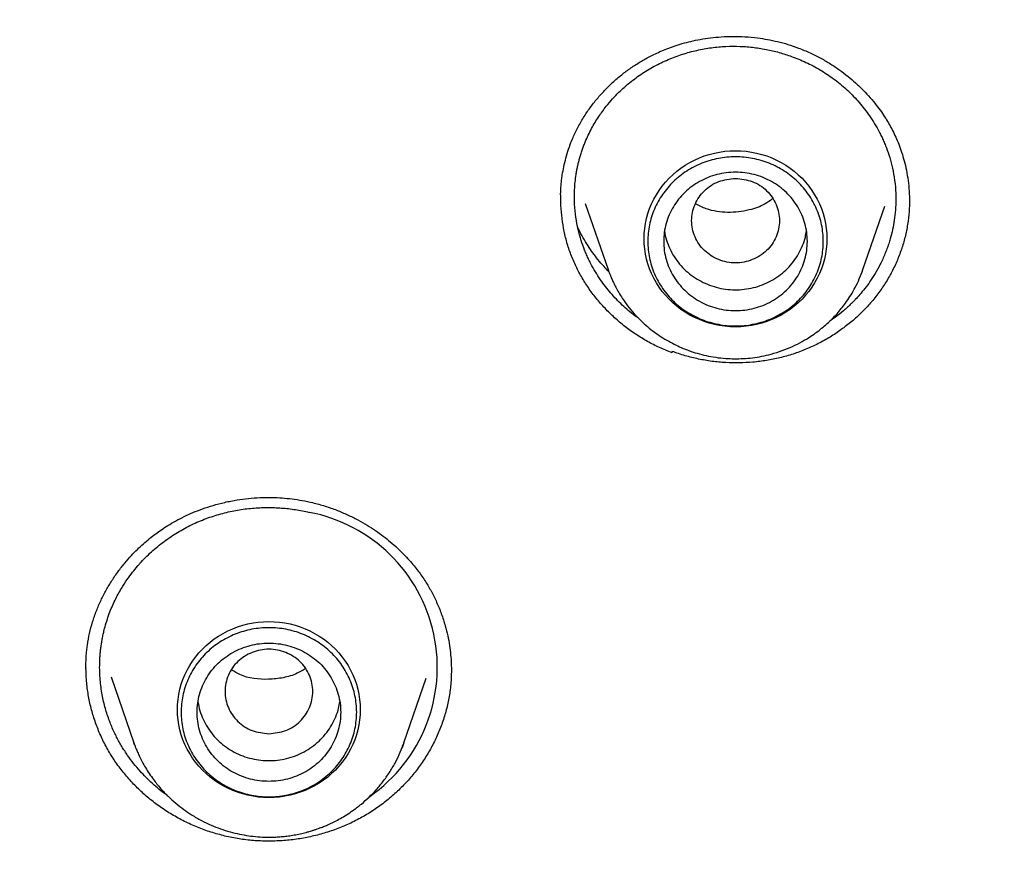
# Model space of a CAD drawing. Units: millimetres. Extents: x 8 to 599, y 12 to 825.
# Drawn here: x 316 to 328, y 789 to 800 of the extents above; entities that cross this region are included whole.
import ezdxf

# ---------------------------------------------------------------- set-up
doc = ezdxf.new("R2010")
doc.units = ezdxf.units.MM

msp = doc.modelspace()

# ---------------------------------------------------------------- linework, layer by layer
at = {"color": 7, "linetype": 'Continuous', "lineweight": 30}
for p, q in [((322.89, 797.618), (323.175, 796.79)), ((326.369, 796.79), (326.644, 797.588)), ((323.977, 795.747), (323.977, 795.765)), ((316.947, 791.685), (317.232, 790.859)), ((320.617, 790.859), (320.897, 791.669)), ((320.616, 790.855), (320.617, 790.859))]:
    msp.add_line(p, q, dxfattribs=at)
at = {"color": 7, "linetype": 'Continuous', "lineweight": 30, "flags": 128}
for points in [[(324.772, 796.074), (324.706, 796.075), (324.639, 796.081), (324.573, 796.09), (324.508, 796.103), (324.444, 796.12), (324.38, 796.14), (324.319, 796.164), (324.258, 796.191), (324.199, 796.221), (324.143, 796.255), (324.088, 796.292), (324.036, 796.332), (323.986, 796.375), (323.939, 796.42), (323.895, 796.468), (323.853, 796.518), (323.815, 796.571), (323.78, 796.626), (323.749, 796.682), (323.72, 796.74), (323.696, 796.8), (323.675, 796.861), (323.658, 796.923), (323.644, 796.986), (323.634, 797.049), (323.629, 797.113), (323.627, 797.177), (323.629, 797.242), (323.634, 797.306), (323.644, 797.369), (323.658, 797.432), (323.675, 797.494), (323.696, 797.555), (323.72, 797.615), (323.749, 797.673), (323.78, 797.729), (323.815, 797.784), (323.853, 797.837), (323.895, 797.887), (323.939, 797.935), (323.986, 797.98), (324.036, 798.023), (324.088, 798.063), (324.143, 798.1), (324.199, 798.133), (324.258, 798.164), (324.319, 798.191), (324.38, 798.215), (324.444, 798.235), (324.508, 798.252), (324.573, 798.265), (324.639, 798.274), (324.706, 798.28), (324.772, 798.281), (324.839, 798.28), (324.905, 798.274), (324.971, 798.265), (325.036, 798.252), (325.101, 798.235), (325.164, 798.215), (325.226, 798.191), (325.286, 798.164), (325.345, 798.133), (325.402, 798.1), (325.456, 798.063), (325.509, 798.023), (325.558, 797.98), (325.606, 797.935), (325.65, 797.887), (325.691, 797.837), (325.729, 797.784), (325.764, 797.729), (325.796, 797.673), (325.824, 797.615), (325.849, 797.555), (325.87, 797.494), (325.887, 797.432), (325.9, 797.369), (325.91, 797.306), (325.916, 797.242), (325.918, 797.177), (325.916, 797.113), (325.91, 797.049), (325.9, 796.986), (325.887, 796.923), (325.87, 796.861), (325.849, 796.8), (325.824, 796.74), (325.796, 796.682), (325.764, 796.626), (325.729, 796.571), (325.691, 796.518), (325.65, 796.468), (325.606, 796.42), (325.558, 796.375), (325.509, 796.332), (325.456, 796.292), (325.402, 796.255), (325.345, 796.221), (325.286, 796.191), (325.226, 796.164), (325.164, 796.14), (325.101, 796.12), (325.036, 796.103), (324.971, 796.09), (324.905, 796.081), (324.839, 796.075), (324.772, 796.074)], [(318.925, 790.17), (318.858, 790.172), (318.792, 790.178), (318.726, 790.187), (318.66, 790.2), (318.596, 790.216), (318.533, 790.237), (318.471, 790.26), (318.41, 790.288), (318.352, 790.318), (318.295, 790.352), (318.24, 790.389), (318.188, 790.428), (318.138, 790.471), (318.091, 790.516), (318.047, 790.564), (318.006, 790.615), (317.967, 790.667), (317.932, 790.722), (317.901, 790.779), (317.873, 790.837), (317.848, 790.896), (317.827, 790.957), (317.81, 791.019), (317.796, 791.082), (317.787, 791.146), (317.781, 791.21), (317.779, 791.274), (317.781, 791.338), (317.787, 791.402), (317.796, 791.466), (317.81, 791.529), (317.827, 791.591), (317.848, 791.652), (317.873, 791.711), (317.901, 791.769), (317.932, 791.826), (317.967, 791.881), (318.006, 791.933), (318.047, 791.984), (318.091, 792.032), (318.138, 792.077), (318.188, 792.12), (318.24, 792.16), (318.295, 792.196), (318.352, 792.23), (318.41, 792.261), (318.471, 792.288), (318.533, 792.311), (318.596, 792.332), (318.66, 792.348), (318.726, 792.361), (318.792, 792.37), (318.858, 792.376), (318.925, 792.378), (318.991, 792.376), (319.058, 792.37), (319.123, 792.361), (319.189, 792.348), (319.253, 792.332), (319.316, 792.311), (319.378, 792.288), (319.439, 792.261), (319.497, 792.23), (319.554, 792.196), (319.609, 792.16), (319.661, 792.12), (319.711, 792.077), (319.758, 792.032), (319.802, 791.984), (319.843, 791.933), (319.882, 791.881), (319.917, 791.826), (319.948, 791.769), (319.976, 791.711), (320.001, 791.652), (320.022, 791.591), (320.039, 791.529), (320.053, 791.466), (320.062, 791.402), (320.068, 791.338), (320.07, 791.274), (320.068, 791.21), (320.062, 791.146), (320.053, 791.082), (320.039, 791.019), (320.022, 790.957), (320.001, 790.896), (319.976, 790.837), (319.948, 790.779), (319.917, 790.722), (319.882, 790.667), (319.843, 790.615), (319.802, 790.564), (319.758, 790.516), (319.711, 790.471), (319.661, 790.428), (319.609, 790.389), (319.554, 790.352), (319.497, 790.318), (319.439, 790.288), (319.378, 790.26), (319.316, 790.237), (319.253, 790.216), (319.189, 790.2), (319.123, 790.187), (319.058, 790.178), (318.991, 790.172), (318.925, 790.17)], [(317.245, 790.822), (317.241, 790.833), (317.232, 790.859)], [(320.617, 790.859), (320.608, 790.833), (320.593, 790.793)]]:
    msp.add_lwpolyline(points, dxfattribs=at)
at = {"color": 7, "linetype": 'Continuous', "lineweight": 30}
msp.add_arc((319.059, 791.806), 1.976, 304.8591, 79.2052, dxfattribs=at)
for points, knots in [([(367.273, 776.212), (367.273, 776.216), (367.273, 776.225), (367.271, 776.244), (367.269, 776.273), (367.267, 776.314), (367.263, 776.363), (367.259, 776.423), (367.254, 776.492), (367.249, 776.571), (367.242, 776.66), (367.235, 776.758), (367.226, 776.866), (367.217, 776.982), (367.207, 777.106), (367.196, 777.24), (367.173, 777.5), (367.137, 777.885), (367.081, 778.425), (367.016, 778.996), (366.939, 779.6), (366.875, 780.059), (366.829, 780.373), (366.804, 780.542), (366.778, 780.711), (366.751, 780.88), (366.724, 781.047), (366.699, 781.204), (366.674, 781.349), (366.652, 781.48), (366.631, 781.6), (366.612, 781.71), (366.594, 781.809), (366.579, 781.898), (366.564, 781.976), (366.552, 782.044), (366.541, 782.102), (366.533, 782.148), (366.526, 782.185), (366.52, 782.215), (366.515, 782.245), (366.508, 782.282), (366.499, 782.329), (366.488, 782.389), (366.474, 782.461), (366.458, 782.544), (366.44, 782.636), (366.412, 782.78), (366.372, 782.977), (366.323, 783.219), (366.272, 783.462), (366.22, 783.704), (366.164, 783.955), (366.102, 784.232), (366.032, 784.536), (365.952, 784.868), (365.868, 785.212), (365.778, 785.565), (365.684, 785.925), (365.569, 786.354), (365.43, 786.853), (365.263, 787.423), (365.088, 788.001), (364.902, 788.586), (364.724, 789.124), (364.556, 789.615), (364.401, 790.058), (364.261, 790.442), (364.141, 790.766), (364.043, 791.027), (363.945, 791.28), (363.85, 791.525), (363.756, 791.762), (363.665, 791.989), (363.577, 792.206), (363.492, 792.413), (363.411, 792.609), (363.333, 792.793), (363.259, 792.966), (363.189, 793.13), (363.131, 793.264), (363.084, 793.37), (363.049, 793.45), (363.015, 793.527), (362.985, 793.596), (362.958, 793.657), (362.936, 793.706), (362.919, 793.743), (362.908, 793.769), (362.898, 793.79), (362.888, 793.814), (362.874, 793.844), (362.858, 793.88), (362.84, 793.919), (362.815, 793.975), (362.782, 794.048), (362.74, 794.14), (362.693, 794.243), (362.641, 794.355), (362.584, 794.476), (362.524, 794.605), (362.461, 794.739), (362.395, 794.879), (362.325, 795.025), (362.253, 795.173), (362.131, 795.424), (361.956, 795.779), (361.721, 796.241), (361.496, 796.673), (361.282, 797.076), (361.081, 797.447), (360.873, 797.823), (360.658, 798.205), (360.436, 798.591), (360.207, 798.981), (359.961, 799.393), (359.699, 799.821), (359.425, 800.26), (359.153, 800.686), (358.883, 801.1), (358.616, 801.501), (358.356, 801.883), (358.105, 802.247), (357.862, 802.592), (357.622, 802.927), (357.386, 803.252), (357.161, 803.557), (356.946, 803.844), (356.741, 804.114), (356.534, 804.382), (356.323, 804.653), (356.104, 804.93), (355.876, 805.214), (355.632, 805.515), (355.369, 805.832), (355.088, 806.167), (354.796, 806.509), (354.493, 806.858), (354.209, 807.178), (353.947, 807.47), (353.708, 807.732), (353.464, 807.996), (353.213, 808.264), (352.956, 808.535), (352.693, 808.809), (352.461, 809.046), (352.265, 809.244), (352.111, 809.398), (351.965, 809.544), (351.826, 809.681), (351.695, 809.809), (351.573, 809.928), (351.46, 810.038), (351.354, 810.14), (351.256, 810.234), (351.167, 810.319), (351.085, 810.396), (351.012, 810.466), (350.946, 810.528), (350.888, 810.583), (350.841, 810.626), (350.806, 810.659), (350.78, 810.683), (350.757, 810.705), (350.736, 810.724), (350.716, 810.743), (350.694, 810.764), (350.664, 810.791), (350.625, 810.827), (350.577, 810.871), (350.524, 810.921), (350.466, 810.974), (350.405, 811.03), (350.326, 811.101), (350.229, 811.19), (350.111, 811.297), (349.985, 811.41), (349.851, 811.529), (349.71, 811.654), (349.56, 811.786), (349.401, 811.925), (349.233, 812.071), (349.057, 812.222), (348.768, 812.468), (348.364, 812.806), (347.857, 813.22), (347.355, 813.62), (346.858, 814.006), (346.351, 814.392), (345.833, 814.775), (345.366, 815.113), (344.953, 815.405), (344.597, 815.653), (344.238, 815.899), (343.88, 816.139), (343.528, 816.372), (343.174, 816.602), (342.817, 816.83), (342.459, 817.055), (342.11, 817.27), (341.771, 817.476), (341.442, 817.673), (341.122, 817.86), (340.821, 818.035), (340.538, 818.197), (340.272, 818.346), (340.015, 818.49), (339.766, 818.626), (339.527, 818.756), (339.252, 818.903), (338.934, 819.072), (338.565, 819.263), (338.182, 819.458), (337.786, 819.656), (337.375, 819.857), (336.951, 820.061), (336.521, 820.262), (336.085, 820.462), (335.645, 820.659), (335.191, 820.857), (334.725, 821.056), (334.246, 821.256), (333.727, 821.466), (333.174, 821.683), (332.592, 821.904), (332.013, 822.117), (331.401, 822.334), (330.756, 822.554), (330.079, 822.775), (329.407, 822.986), (328.739, 823.186), (328.077, 823.375), (327.55, 823.519), (327.158, 823.622), (326.898, 823.689), (326.639, 823.755), (326.376, 823.82), (326.106, 823.885), (325.831, 823.951), (325.55, 824.016), (325.263, 824.081), (324.966, 824.147), (324.658, 824.213), (324.34, 824.28), (324.01, 824.347), (323.67, 824.414), (323.32, 824.481), (322.958, 824.547), (322.588, 824.613), (322.21, 824.677), (321.824, 824.74), (321.427, 824.802), (321.017, 824.863), (320.593, 824.922), (320.157, 824.981), (319.709, 825.037), (319.251, 825.09), (318.784, 825.141), (318.31, 825.188), (317.828, 825.232), (317.336, 825.273), (316.829, 825.31), (316.309, 825.344), (315.774, 825.373), (315.228, 825.398), (314.672, 825.418), (314.104, 825.432), (313.527, 825.442), (313.138, 825.443), (312.942, 825.443)], [0, 0, 0, 0, 0.000147, 0.000339, 0.000719, 0.001213, 0.001823, 0.00255, 0.003414, 0.0044, 0.00551, 0.006744, 0.008101, 0.009555, 0.011129, 0.012822, 0.014609, 0.021025, 0.02745, 0.03511, 0.042783, 0.050469, 0.052623, 0.054778, 0.056935, 0.059092, 0.061249, 0.063311, 0.065118, 0.06679, 0.068329, 0.069734, 0.071005, 0.072142, 0.073146, 0.074015, 0.074751, 0.075353, 0.075814, 0.076165, 0.076509, 0.076953, 0.077575, 0.078344, 0.079262, 0.080328, 0.081537, 0.082804, 0.085893, 0.089125, 0.092132, 0.095253, 0.098488, 0.101838, 0.105974, 0.110273, 0.114733, 0.119347, 0.124035, 0.128776, 0.136119, 0.143586, 0.151177, 0.158891, 0.166729, 0.172555, 0.178448, 0.184408, 0.187951, 0.191484, 0.194897, 0.198181, 0.201391, 0.204466, 0.207408, 0.210215, 0.212888, 0.215382, 0.217747, 0.219982, 0.222088, 0.223233, 0.224336, 0.225396, 0.226376, 0.227205, 0.227884, 0.228412, 0.228721, 0.228955, 0.229271, 0.229701, 0.230205, 0.230752, 0.231341, 0.232488, 0.233768, 0.235182, 0.236729, 0.23841, 0.240224, 0.242056, 0.244008, 0.246055, 0.248127, 0.250217, 0.256544, 0.263031, 0.26968, 0.274876, 0.280167, 0.285552, 0.291031, 0.296604, 0.302272, 0.308019, 0.314633, 0.321099, 0.327417, 0.333587, 0.339609, 0.345483, 0.350886, 0.356157, 0.361296, 0.366304, 0.37118, 0.375498, 0.379708, 0.383864, 0.388137, 0.392541, 0.397074, 0.401738, 0.407018, 0.412456, 0.418051, 0.423804, 0.429713, 0.434031, 0.438429, 0.442907, 0.447466, 0.452105, 0.456824, 0.461613, 0.464463, 0.46717, 0.469735, 0.472157, 0.474436, 0.476536, 0.478498, 0.480323, 0.48201, 0.483529, 0.484917, 0.486172, 0.487295, 0.488286, 0.489146, 0.48965, 0.490094, 0.490479, 0.49081, 0.49114, 0.491497, 0.491956, 0.492636, 0.493467, 0.494379, 0.495349, 0.496378, 0.497466, 0.499294, 0.501266, 0.503383, 0.505585, 0.507924, 0.5104, 0.513013, 0.515764, 0.518653, 0.521621, 0.529859, 0.538207, 0.545891, 0.553665, 0.56153, 0.569486, 0.577532, 0.58285, 0.588206, 0.5936, 0.598932, 0.604129, 0.60919, 0.614557, 0.619762, 0.624807, 0.62969, 0.634411, 0.638972, 0.643371, 0.647262, 0.651018, 0.654638, 0.658122, 0.661471, 0.664688, 0.669634, 0.674747, 0.680026, 0.685472, 0.691084, 0.696863, 0.702808, 0.708578, 0.714497, 0.720565, 0.726781, 0.733145, 0.739656, 0.747348, 0.75497, 0.762521, 0.770002, 0.778817, 0.787532, 0.796148, 0.804664, 0.813081, 0.821398, 0.82469, 0.827966, 0.831226, 0.83449, 0.837876, 0.841406, 0.844866, 0.848454, 0.852171, 0.856015, 0.859988, 0.864088, 0.868317, 0.872674, 0.877159, 0.881772, 0.886427, 0.891206, 0.896108, 0.901134, 0.906378, 0.91175, 0.91725, 0.922879, 0.928635, 0.934413, 0.940315, 0.94634, 0.952489, 0.95889, 0.96542, 0.972079, 0.978866, 0.985782, 0.992827, 1, 1, 1, 1]), ([(261.249, 773.074), (261.25, 773.087), (261.266, 773.236), (261.3, 773.52), (261.351, 773.927), (261.405, 774.333), (261.463, 774.738), (261.524, 775.143), (261.589, 775.548), (261.657, 775.952), (261.728, 776.356), (261.803, 776.759), (261.881, 777.161), (261.963, 777.563), (262.048, 777.964), (262.136, 778.364), (262.228, 778.764), (262.324, 779.163), (262.422, 779.561), (262.524, 779.958), (262.63, 780.355), (262.738, 780.75), (262.851, 781.145), (262.966, 781.539), (263.085, 781.932), (263.207, 782.324), (263.332, 782.715), (263.461, 783.105), (263.593, 783.495), (263.729, 783.883), (263.867, 784.269), (264.009, 784.655), (264.154, 785.04), (264.303, 785.424), (264.455, 785.806), (264.609, 786.187), (264.768, 786.567), (264.929, 786.946), (265.094, 787.323), (265.261, 787.699), (265.432, 788.074), (265.606, 788.447), (265.784, 788.819), (265.964, 789.19), (266.148, 789.559), (266.335, 789.927), (266.524, 790.293), (266.717, 790.658), (266.913, 791.021), (267.112, 791.382), (267.315, 791.742), (267.52, 792.101), (267.728, 792.458), (267.939, 792.813), (268.154, 793.166), (268.371, 793.518), (268.591, 793.868), (268.814, 794.217), (269.04, 794.563), (269.269, 794.908), (269.501, 795.251), (269.736, 795.592), (269.974, 795.931), (270.215, 796.268), (270.458, 796.604), (270.704, 796.937), (270.954, 797.269), (271.206, 797.599), (271.46, 797.926), (271.718, 798.252), (271.978, 798.575), (272.241, 798.897), (272.507, 799.216), (272.775, 799.534), (273.046, 799.849), (273.32, 800.162), (273.596, 800.473), (273.876, 800.781), (274.157, 801.088), (274.441, 801.392), (274.728, 801.694), (275.018, 801.994), (275.309, 802.291), (275.604, 802.586), (275.901, 802.879), (276.2, 803.17), (276.502, 803.458), (276.806, 803.743), (277.113, 804.027), (277.422, 804.308), (277.733, 804.586), (278.047, 804.862), (278.363, 805.135), (278.682, 805.406), (279.002, 805.675), (279.325, 805.941), (279.651, 806.204), (279.978, 806.465), (280.308, 806.723), (280.64, 806.979), (280.974, 807.232), (281.31, 807.482), (281.648, 807.73), (281.988, 807.975), (282.331, 808.217), (282.675, 808.457), (283.021, 808.694), (283.37, 808.928), (283.72, 809.16), (284.073, 809.388), (284.427, 809.614), (284.783, 809.837), (285.141, 810.058), (285.501, 810.275), (285.863, 810.49), (286.227, 810.701), (286.592, 810.91), (286.959, 811.116), (287.328, 811.319), (287.699, 811.52), (288.071, 811.717), (288.445, 811.911), (288.82, 812.103), (289.198, 812.291), (289.576, 812.477), (289.957, 812.659), (290.338, 812.838), (290.722, 813.015), (291.107, 813.188), (291.493, 813.359), (291.881, 813.526), (292.27, 813.69), (292.66, 813.852), (293.052, 814.01), (293.445, 814.165), (293.84, 814.317), (294.236, 814.465), (294.633, 814.611), (295.031, 814.754), (295.43, 814.893), (295.831, 815.03), (296.233, 815.163), (296.636, 815.293), (297.04, 815.419), (297.445, 815.543), (297.851, 815.663), (298.258, 815.781), (298.666, 815.895), (299.075, 816.005), (299.485, 816.113), (299.896, 816.217), (300.307, 816.318), (300.72, 816.416), (301.133, 816.511), (301.547, 816.602), (301.962, 816.69), (302.378, 816.775), (302.794, 816.857), (303.211, 816.935), (303.629, 817.01), (304.047, 817.081), (304.466, 817.15), (304.885, 817.215), (305.305, 817.277), (305.726, 817.335), (306.147, 817.39), (306.568, 817.442), (306.99, 817.491), (307.413, 817.536), (307.835, 817.578), (308.258, 817.616), (308.681, 817.651), (309.105, 817.683), (309.529, 817.712), (309.953, 817.737), (310.377, 817.759), (310.802, 817.777), (311.226, 817.793), (311.651, 817.804), (312.076, 817.813), (312.5, 817.818), (312.925, 817.82), (313.35, 817.818), (313.775, 817.813), (314.2, 817.805), (314.624, 817.794), (315.049, 817.779), (315.473, 817.761), (315.898, 817.739), (316.322, 817.714), (316.745, 817.686), (317.169, 817.654), (317.592, 817.619), (318.015, 817.581), (318.438, 817.539), (318.86, 817.494), (319.282, 817.446), (319.704, 817.394), (320.125, 817.34), (320.545, 817.281), (320.965, 817.22), (321.385, 817.155), (321.804, 817.087), (322.222, 817.015), (322.64, 816.941), (323.057, 816.863), (323.473, 816.781), (323.889, 816.697), (324.304, 816.609), (324.718, 816.518), (325.131, 816.424), (325.544, 816.326), (325.956, 816.225), (326.367, 816.121), (326.777, 816.014), (327.186, 815.903), (327.594, 815.79), (328.001, 815.673), (328.407, 815.552), (328.812, 815.429), (329.216, 815.303), (329.619, 815.173), (330.021, 815.04), (330.422, 814.904), (330.821, 814.765), (331.22, 814.622), (331.617, 814.477), (332.013, 814.328), (332.407, 814.177), (332.801, 814.022), (333.193, 813.864), (333.583, 813.703), (333.972, 813.539), (334.36, 813.372), (334.747, 813.202), (335.132, 813.028), (335.515, 812.852), (335.897, 812.673), (336.278, 812.491), (336.656, 812.306), (337.034, 812.117), (337.409, 811.926), (337.783, 811.732), (338.156, 811.535), (338.526, 811.335), (338.895, 811.132), (339.263, 810.926), (339.628, 810.718), (339.992, 810.506), (340.354, 810.292), (340.714, 810.075), (341.072, 809.854), (341.429, 809.632), (341.783, 809.406), (342.136, 809.177), (342.486, 808.946), (342.835, 808.712), (343.181, 808.476), (343.526, 808.236), (343.868, 807.994), (344.209, 807.749), (344.547, 807.502), (344.884, 807.251), (345.218, 806.999), (345.55, 806.743), (345.88, 806.485), (346.207, 806.225), (346.533, 805.961), (346.856, 805.696), (347.177, 805.427), (347.495, 805.157), (347.812, 804.883), (348.126, 804.608), (348.437, 804.329), (348.746, 804.049), (349.053, 803.765), (349.358, 803.48), (349.66, 803.192), (349.959, 802.902), (350.256, 802.609), (350.551, 802.314), (350.843, 802.017), (351.133, 801.717), (351.42, 801.416), (351.704, 801.112), (351.986, 800.805), (352.265, 800.497), (352.542, 800.186), (352.816, 799.873), (353.087, 799.558), (353.356, 799.241), (353.622, 798.922), (353.885, 798.6), (354.145, 798.277), (354.403, 797.952), (354.658, 797.624), (354.91, 797.295), (355.159, 796.963), (355.406, 796.63), (355.65, 796.295), (355.891, 795.958), (356.129, 795.618), (356.364, 795.277), (356.596, 794.935), (356.825, 794.59), (357.052, 794.244), (357.275, 793.895), (357.495, 793.546), (357.713, 793.194), (357.927, 792.841), (358.139, 792.486), (358.347, 792.129), (358.553, 791.771), (358.755, 791.411), (358.954, 791.049), (359.151, 790.686), (359.344, 790.322), (359.534, 789.955), (359.721, 789.588), (359.905, 789.219), (360.085, 788.848), (360.263, 788.476), (360.437, 788.103), (360.609, 787.729), (360.777, 787.353), (360.941, 786.975), (361.103, 786.597), (361.262, 786.217), (361.417, 785.836), (361.569, 785.454), (361.717, 785.07), (361.863, 784.685), (362.005, 784.3), (362.144, 783.913), (362.28, 783.525), (362.412, 783.136), (362.541, 782.746), (362.667, 782.355), (362.789, 781.963), (362.908, 781.57), (363.024, 781.176), (363.136, 780.781), (363.245, 780.386), (363.351, 779.989), (363.453, 779.592), (363.552, 779.194), (363.648, 778.795), (363.74, 778.395), (363.828, 777.995), (363.914, 777.594), (363.996, 777.192), (364.074, 776.79), (364.149, 776.387), (364.221, 775.984), (364.289, 775.58), (364.354, 775.175), (364.416, 774.77), (364.474, 774.365), (364.528, 773.959), (364.579, 773.552), (364.617, 773.232), (364.637, 773.047), (364.643, 772.997)], [0, 0, 0, 0, 0.000272, 0.003062, 0.005852, 0.008642, 0.011432, 0.014223, 0.017013, 0.019803, 0.022593, 0.025383, 0.028173, 0.030964, 0.033754, 0.036544, 0.039334, 0.042124, 0.044914, 0.047705, 0.050495, 0.053285, 0.056075, 0.058865, 0.061655, 0.064445, 0.067236, 0.070026, 0.072816, 0.075606, 0.078396, 0.081186, 0.083976, 0.086766, 0.089556, 0.092347, 0.095137, 0.097927, 0.100717, 0.103507, 0.106297, 0.109087, 0.111877, 0.114667, 0.117457, 0.120247, 0.123037, 0.125827, 0.128617, 0.131407, 0.134197, 0.136987, 0.139777, 0.142567, 0.145357, 0.148147, 0.150937, 0.153727, 0.156516, 0.159306, 0.162096, 0.164886, 0.167676, 0.170466, 0.173256, 0.176046, 0.178836, 0.181625, 0.184415, 0.187205, 0.189995, 0.192785, 0.195575, 0.198364, 0.201154, 0.203944, 0.206734, 0.209524, 0.212313, 0.215103, 0.217893, 0.220683, 0.223472, 0.226262, 0.229052, 0.231842, 0.234631, 0.237421, 0.240211, 0.243, 0.24579, 0.24858, 0.251369, 0.254159, 0.256949, 0.259738, 0.262528, 0.265318, 0.268107, 0.270897, 0.273687, 0.276476, 0.279266, 0.282055, 0.284845, 0.287635, 0.290424, 0.293214, 0.296003, 0.298793, 0.301582, 0.304372, 0.307162, 0.309951, 0.312741, 0.31553, 0.31832, 0.321109, 0.323899, 0.326688, 0.329478, 0.332267, 0.335057, 0.337846, 0.340636, 0.343425, 0.346215, 0.349004, 0.351794, 0.354583, 0.357373, 0.360162, 0.362951, 0.365741, 0.36853, 0.37132, 0.374109, 0.376899, 0.379688, 0.382477, 0.385267, 0.388056, 0.390846, 0.393635, 0.396424, 0.399214, 0.402003, 0.404793, 0.407582, 0.410371, 0.413161, 0.41595, 0.418739, 0.421529, 0.424318, 0.427108, 0.429897, 0.432686, 0.435476, 0.438265, 0.441054, 0.443844, 0.446633, 0.449422, 0.452212, 0.455001, 0.45779, 0.46058, 0.463369, 0.466158, 0.468948, 0.471737, 0.474526, 0.477316, 0.480105, 0.482894, 0.485684, 0.488473, 0.491262, 0.494052, 0.496841, 0.49963, 0.50242, 0.505209, 0.507998, 0.510788, 0.513577, 0.516366, 0.519156, 0.521945, 0.524734, 0.527524, 0.530313, 0.533102, 0.535892, 0.538681, 0.54147, 0.54426, 0.547049, 0.549838, 0.552628, 0.555417, 0.558206, 0.560996, 0.563785, 0.566575, 0.569364, 0.572153, 0.574943, 0.577732, 0.580521, 0.583311, 0.5861, 0.588889, 0.591679, 0.594468, 0.597258, 0.600047, 0.602836, 0.605626, 0.608415, 0.611204, 0.613994, 0.616783, 0.619573, 0.622362, 0.625151, 0.627941, 0.63073, 0.63352, 0.636309, 0.639099, 0.641888, 0.644677, 0.647467, 0.650256, 0.653046, 0.655835, 0.658625, 0.661414, 0.664204, 0.666993, 0.669783, 0.672572, 0.675362, 0.678151, 0.680941, 0.68373, 0.68652, 0.689309, 0.692099, 0.694888, 0.697678, 0.700467, 0.703257, 0.706046, 0.708836, 0.711625, 0.714415, 0.717204, 0.719994, 0.722784, 0.725573, 0.728363, 0.731152, 0.733942, 0.736732, 0.739521, 0.742311, 0.745101, 0.74789, 0.75068, 0.75347, 0.756259, 0.759049, 0.761839, 0.764628, 0.767418, 0.770208, 0.772997, 0.775787, 0.778577, 0.781367, 0.784156, 0.786946, 0.789736, 0.792525, 0.795315, 0.798105, 0.800895, 0.803685, 0.806474, 0.809264, 0.812054, 0.814844, 0.817634, 0.820423, 0.823213, 0.826003, 0.828793, 0.831583, 0.834373, 0.837163, 0.839953, 0.842742, 0.845532, 0.848322, 0.851112, 0.853902, 0.856692, 0.859482, 0.862272, 0.865062, 0.867852, 0.870642, 0.873432, 0.876222, 0.879012, 0.881802, 0.884592, 0.887382, 0.890172, 0.892962, 0.895752, 0.898542, 0.901332, 0.904122, 0.906912, 0.909702, 0.912492, 0.915282, 0.918072, 0.920862, 0.923652, 0.926442, 0.929232, 0.932023, 0.934813, 0.937603, 0.940393, 0.943183, 0.945973, 0.948763, 0.951553, 0.954344, 0.957134, 0.959924, 0.962714, 0.965504, 0.968294, 0.971085, 0.973875, 0.976665, 0.979455, 0.982245, 0.985035, 0.987826, 0.990616, 0.993406, 0.996196, 0.998986, 1, 1, 1, 1]), ([(322.582, 797.69), (322.582, 797.695), (322.582, 797.705), (322.58, 797.73), (322.581, 797.76), (322.582, 797.791), (322.584, 797.823), (322.588, 797.865), (322.593, 797.917), (322.603, 797.991), (322.62, 798.083), (322.646, 798.191), (322.679, 798.302), (322.724, 798.423), (322.782, 798.549), (322.855, 798.68), (322.936, 798.804), (323.025, 798.919), (323.118, 799.025), (323.22, 799.127), (323.329, 799.222), (323.445, 799.31), (323.543, 799.374), (323.622, 799.421), (323.683, 799.455), (323.751, 799.489), (323.828, 799.525), (323.913, 799.561), (324.006, 799.594), (324.106, 799.626), (324.215, 799.654), (324.333, 799.679), (324.46, 799.698), (324.596, 799.711), (324.74, 799.716), (324.892, 799.712), (325.037, 799.698), (325.174, 799.677), (325.301, 799.65), (325.431, 799.615), (325.517, 799.585), (325.561, 799.569)], [0, 0, 0, 0, 0.007813, 0.015702, 0.022838, 0.030607, 0.038837, 0.047525, 0.062103, 0.077808, 0.10374, 0.132231, 0.161615, 0.190505, 0.228336, 0.26545, 0.301848, 0.337519, 0.372304, 0.406041, 0.442566, 0.477748, 0.511583, 0.527069, 0.543304, 0.561578, 0.5819, 0.604274, 0.627301, 0.652105, 0.678688, 0.707054, 0.737209, 0.769165, 0.802933, 0.838534, 0.875992, 0.905331, 0.935757, 0.9673, 1, 1, 1, 1]), ([(323.557, 796.181), (323.541, 796.191), (323.468, 796.24), (323.35, 796.345), (323.205, 796.494), (323.096, 796.636), (323.016, 796.761), (322.972, 796.839), (322.945, 796.892), (322.931, 796.92), (322.918, 796.948), (322.906, 796.977), (322.893, 797.006), (322.869, 797.065), (322.835, 797.16), (322.797, 797.298), (322.769, 797.45), (322.752, 797.616), (322.752, 797.796), (322.767, 797.937), (322.783, 798.033), (322.793, 798.083), (322.805, 798.133), (322.818, 798.184), (322.833, 798.236), (322.85, 798.287), (322.868, 798.339), (322.905, 798.431), (322.964, 798.557), (323.054, 798.706), (323.143, 798.829), (323.229, 798.93), (323.305, 799.009), (323.364, 799.064), (323.4, 799.096), (323.416, 799.109), (323.422, 799.115), (323.425, 799.117), (323.427, 799.118), (323.427, 799.119), (323.427, 799.119), (323.428, 799.119), (323.478, 799.161), (323.583, 799.24), (323.751, 799.342), (323.926, 799.426), (324.105, 799.493), (324.287, 799.542), (324.469, 799.575), (324.651, 799.591), (324.83, 799.592), (325.005, 799.578), (325.175, 799.55), (325.339, 799.511), (325.443, 799.474), (325.495, 799.456)], [0, 0, 0, 0, 0.01002, 0.046435, 0.083377, 0.120844, 0.142061, 0.163443, 0.169071, 0.17471, 0.18036, 0.186022, 0.191695, 0.197379, 0.220985, 0.246949, 0.275268, 0.305938, 0.338955, 0.374314, 0.383522, 0.392877, 0.402378, 0.412025, 0.421818, 0.431756, 0.441841, 0.45207, 0.486287, 0.517836, 0.546723, 0.568934, 0.589272, 0.605621, 0.612356, 0.615231, 0.616478, 0.617024, 0.617263, 0.617368, 0.617415, 0.617435, 0.617451, 0.652729, 0.687378, 0.721402, 0.754804, 0.787587, 0.819754, 0.851309, 0.882254, 0.912593, 0.942328, 0.971463, 1, 1, 1, 1]), ([(325.495, 799.456), (325.556, 799.432), (325.68, 799.382), (325.856, 799.284), (326.024, 799.17), (326.182, 799.037), (326.326, 798.887), (326.436, 798.745), (326.517, 798.62), (326.561, 798.542), (326.588, 798.488), (326.602, 798.46), (326.616, 798.431), (326.628, 798.402), (326.641, 798.373), (326.664, 798.316), (326.697, 798.225), (326.734, 798.093), (326.763, 797.945), (326.779, 797.8), (326.783, 797.663), (326.778, 797.538), (326.764, 797.414), (326.742, 797.292), (326.72, 797.205), (326.702, 797.145), (326.692, 797.114), (326.682, 797.082), (326.67, 797.051), (326.658, 797.019), (326.632, 796.954), (326.589, 796.86), (326.525, 796.744), (326.46, 796.643), (326.395, 796.555), (326.333, 796.48), (326.284, 796.425), (326.251, 796.391), (326.235, 796.376), (326.228, 796.368), (326.225, 796.365), (326.223, 796.364), (326.223, 796.364), (326.191, 796.333), (326.126, 796.273), (326.036, 796.2), (325.977, 796.161), (325.955, 796.146)], [0, 0, 0, 0, 0.046154, 0.093124, 0.140915, 0.189535, 0.23899, 0.289287, 0.317833, 0.346646, 0.354238, 0.361848, 0.369477, 0.377124, 0.38479, 0.392475, 0.422203, 0.455605, 0.492687, 0.533455, 0.56269, 0.593569, 0.626094, 0.654691, 0.684453, 0.692441, 0.70051, 0.708659, 0.716888, 0.725197, 0.733587, 0.768597, 0.800738, 0.830007, 0.856398, 0.879909, 0.900535, 0.909767, 0.914112, 0.916217, 0.917252, 0.917381, 0.917445, 0.917455, 0.949465, 0.980893, 1, 1, 1, 1]), ([(325.561, 799.569), (325.61, 799.55), (325.706, 799.511), (325.84, 799.443), (325.965, 799.37), (326.078, 799.294), (326.181, 799.215), (326.28, 799.13), (326.374, 799.04), (326.46, 798.947), (326.535, 798.856), (326.599, 798.77), (326.653, 798.689), (326.699, 798.612), (326.742, 798.534), (326.782, 798.451), (326.82, 798.36), (326.856, 798.26), (326.888, 798.151), (326.915, 798.033), (326.936, 797.907), (326.95, 797.776), (326.951, 797.687), (326.952, 797.644)], [0, 0, 0, 0, 0.060258, 0.118026, 0.173293, 0.226034, 0.276216, 0.323809, 0.377465, 0.427329, 0.473387, 0.515636, 0.554087, 0.588755, 0.622602, 0.659424, 0.699309, 0.742326, 0.788492, 0.837818, 0.890304, 0.945936, 1, 1, 1, 1]), ([(324.772, 797.934), (324.7, 797.926), (324.557, 797.91), (324.373, 797.788), (324.252, 797.612), (324.207, 797.404), (324.252, 797.197), (324.373, 797.02), (324.557, 796.903), (324.772, 796.86), (324.988, 796.903), (325.172, 797.02), (325.293, 797.197), (325.337, 797.404), (325.293, 797.612), (325.172, 797.788), (324.988, 797.91), (324.844, 797.926), (324.772, 797.934)], [0, 0, 0, 0, 0.0625, 0.125, 0.1875, 0.25, 0.3125, 0.375, 0.4375, 0.5, 0.5625, 0.625, 0.6875, 0.75, 0.8125, 0.875, 0.9375, 1, 1, 1, 1]), ([(323.977, 795.747), (323.924, 795.768), (323.818, 795.81), (323.667, 795.889), (323.522, 795.978), (323.384, 796.077), (323.255, 796.186), (323.135, 796.304), (323.025, 796.43), (322.926, 796.563), (322.838, 796.702), (322.763, 796.847), (322.7, 796.997), (322.651, 797.152), (322.615, 797.31), (322.592, 797.471), (322.582, 797.599), (322.584, 797.672), (322.584, 797.692)], [0, 0, 0, 0, 0.0649454, 0.1300308, 0.1952492, 0.2605642, 0.3259192, 0.3912464, 0.4564764, 0.5215465, 0.5864106, 0.6510479, 0.7156796, 0.7805288, 0.8455771, 0.9107789, 0.9760705, 1, 1, 1, 1]), ([(326.952, 797.673), (326.952, 797.635), (326.952, 797.543), (326.936, 797.397), (326.908, 797.238), (326.866, 797.081), (326.81, 796.928), (326.742, 796.779), (326.662, 796.637), (326.57, 796.501), (326.467, 796.372), (326.354, 796.252), (326.231, 796.139), (326.099, 796.036), (325.959, 795.943), (325.81, 795.861), (325.655, 795.789), (325.494, 795.73), (325.329, 795.683), (325.161, 795.649), (324.991, 795.628), (324.82, 795.619), (324.648, 795.622), (324.477, 795.638), (324.308, 795.668), (324.14, 795.708), (324.031, 795.746), (323.977, 795.765)], [0, 0, 0, 0, 0.028464, 0.068861, 0.109259, 0.149669, 0.190117, 0.23055, 0.270921, 0.311265, 0.351605, 0.391962, 0.432354, 0.472798, 0.513321, 0.553955, 0.594747, 0.635524, 0.676117, 0.716582, 0.756967, 0.797316, 0.837669, 0.878066, 0.918551, 0.959176, 1, 1, 1, 1]), ([(325.233, 797.675), (325.203, 797.653), (325.117, 797.592), (324.927, 797.525), (324.675, 797.497), (324.439, 797.529), (324.315, 797.593), (324.271, 797.616)], [0, 0, 0, 0, 0.110117, 0.319413, 0.588256, 0.852455, 1, 1, 1, 1]), ([(323.185, 796.764), (323.165, 796.785), (323.116, 796.834), (323.05, 796.913), (322.983, 797.001), (322.922, 797.091), (322.863, 797.189), (322.82, 797.268), (322.799, 797.315), (322.794, 797.326)], [0, 0, 0, 0, 0.126237, 0.295756, 0.446238, 0.605118, 0.772405, 0.948087, 1, 1, 1, 1]), ([(323.883, 797.271), (323.883, 797.271), (323.886, 797.234), (323.907, 797.16), (323.946, 797.053), (324.001, 796.952), (324.069, 796.859), (324.149, 796.775), (324.24, 796.703), (324.339, 796.641), (324.411, 796.611), (324.447, 796.596)], [0, 0, 0, 0, 0.0000709, 0.1250621, 0.2500532, 0.3750443, 0.5000355, 0.6250266, 0.7500177, 0.8750089, 1, 1, 1, 1]), ([(324.447, 796.596), (324.484, 796.583), (324.559, 796.559), (324.675, 796.54), (324.793, 796.535), (324.911, 796.545), (325.026, 796.57), (325.137, 796.609), (325.242, 796.661), (325.338, 796.727), (325.425, 796.804), (325.501, 796.891), (325.564, 796.987), (325.614, 797.09), (325.647, 797.187), (325.657, 797.25), (325.661, 797.276)], [0, 0, 0, 0, 0.073066, 0.146133, 0.219199, 0.292265, 0.365332, 0.438398, 0.511464, 0.584531, 0.657597, 0.730663, 0.80373, 0.876796, 0.949862, 1, 1, 1, 1]), ([(323.175, 796.79), (323.179, 796.781), (323.187, 796.759), (323.201, 796.722), (323.22, 796.677), (323.243, 796.625), (323.273, 796.566), (323.31, 796.501), (323.352, 796.432), (323.409, 796.35), (323.479, 796.262), (323.562, 796.172), (323.647, 796.094), (323.73, 796.025), (323.818, 795.962), (323.909, 795.905), (324.002, 795.855), (324.094, 795.812), (324.19, 795.773), (324.294, 795.739), (324.406, 795.711), (324.526, 795.689), (324.644, 795.676), (324.759, 795.672), (324.87, 795.674), (324.985, 795.684), (325.101, 795.703), (325.227, 795.732), (325.356, 795.772), (325.486, 795.825), (325.605, 795.886), (325.708, 795.948), (325.795, 796.009), (325.869, 796.068), (325.937, 796.127), (326, 796.189), (326.058, 796.252), (326.113, 796.319), (326.167, 796.392), (326.222, 796.475), (326.275, 796.569), (326.326, 796.675), (326.355, 796.751), (326.369, 796.79)], [0, 0, 0, 0, 0.007384, 0.016815, 0.028369, 0.042087, 0.057988, 0.076085, 0.096329, 0.116821, 0.148146, 0.177689, 0.205462, 0.231476, 0.255744, 0.283643, 0.308858, 0.332393, 0.357193, 0.383457, 0.411185, 0.440379, 0.471039, 0.496625, 0.523151, 0.550616, 0.579022, 0.608002, 0.643079, 0.676708, 0.708896, 0.739648, 0.763222, 0.785881, 0.80763, 0.828468, 0.849566, 0.869366, 0.891268, 0.915278, 0.941401, 0.969642, 1, 1, 1, 1]), ([(316.632, 791.8), (316.632, 791.805), (316.632, 791.815), (316.632, 791.838), (316.632, 791.869), (316.633, 791.91), (316.636, 791.959), (316.641, 792.017), (316.653, 792.109), (316.675, 792.229), (316.713, 792.373), (316.762, 792.512), (316.819, 792.645), (316.884, 792.772), (316.956, 792.892), (317.033, 793.005), (317.116, 793.11), (317.197, 793.203), (317.276, 793.283), (317.351, 793.353), (317.428, 793.419), (317.503, 793.477), (317.58, 793.531), (317.662, 793.585), (317.756, 793.64), (317.86, 793.694), (317.974, 793.746), (318.095, 793.793), (318.228, 793.837), (318.373, 793.875), (318.521, 793.903), (318.669, 793.923), (318.817, 793.933), (318.958, 793.935), (319.092, 793.929), (319.216, 793.916), (319.344, 793.897), (319.429, 793.878), (319.473, 793.869)], [0, 0, 0, 0, 0.004826, 0.010901, 0.019945, 0.03097, 0.044016, 0.059104, 0.076157, 0.114764, 0.152652, 0.18993, 0.226615, 0.262705, 0.298162, 0.332658, 0.366089, 0.398445, 0.42479, 0.45037, 0.475183, 0.499431, 0.520605, 0.544635, 0.571536, 0.601229, 0.630615, 0.662282, 0.696236, 0.732489, 0.771058, 0.804986, 0.840559, 0.877803, 0.906855, 0.936886, 0.967924, 1, 1, 1, 1]), ([(317.65, 790.199), (317.646, 790.202), (317.58, 790.245), (317.464, 790.345), (317.329, 790.478), (317.228, 790.598), (317.171, 790.674), (317.136, 790.727), (317.117, 790.755), (317.1, 790.782), (317.082, 790.811), (317.066, 790.839), (317.032, 790.899), (316.982, 790.995), (316.923, 791.135), (316.872, 791.292), (316.832, 791.464), (316.807, 791.652), (316.802, 791.801), (316.806, 791.903), (316.809, 791.957), (316.814, 792.011), (316.821, 792.065), (316.829, 792.12), (316.839, 792.176), (316.851, 792.232), (316.876, 792.334), (316.92, 792.473), (316.992, 792.641), (317.068, 792.782), (317.143, 792.899), (317.211, 792.991), (317.265, 793.057), (317.298, 793.096), (317.313, 793.112), (317.319, 793.118), (317.321, 793.121), (317.323, 793.123), (317.323, 793.123), (317.323, 793.123), (317.323, 793.124), (317.37, 793.174), (317.469, 793.271), (317.629, 793.399), (317.799, 793.511), (317.976, 793.604), (318.158, 793.679), (318.344, 793.737), (318.531, 793.778), (318.717, 793.802), (318.901, 793.81), (319.082, 793.804), (319.258, 793.784), (319.372, 793.76), (319.429, 793.747)], [0, 0, 0, 0, 0.002635, 0.041328, 0.08055, 0.102753, 0.125122, 0.131009, 0.136907, 0.142816, 0.148737, 0.154669, 0.160612, 0.185621, 0.212993, 0.242725, 0.274815, 0.309258, 0.346051, 0.35562, 0.365335, 0.375198, 0.385207, 0.395362, 0.405664, 0.416112, 0.426707, 0.462419, 0.495385, 0.525607, 0.548878, 0.570217, 0.587398, 0.594485, 0.597512, 0.598826, 0.599401, 0.599653, 0.599764, 0.599813, 0.599834, 0.599851, 0.636733, 0.672964, 0.708547, 0.743484, 0.777777, 0.811429, 0.844443, 0.876819, 0.908561, 0.93967, 0.970149, 1, 1, 1, 1]), ([(319.473, 793.869), (319.525, 793.855), (319.627, 793.829), (319.774, 793.776), (319.91, 793.718), (320.037, 793.655), (320.153, 793.589), (320.26, 793.52), (320.357, 793.45), (320.448, 793.376), (320.534, 793.301), (320.613, 793.223), (320.682, 793.149), (320.742, 793.079), (320.795, 793.012), (320.842, 792.946), (320.899, 792.861), (320.963, 792.753), (321.029, 792.618), (321.088, 792.475), (321.133, 792.335), (321.166, 792.201), (321.189, 792.08), (321.203, 791.962), (321.211, 791.851), (321.211, 791.779), (321.211, 791.744)], [0, 0, 0, 0, 0.0528459, 0.1035373, 0.1520641, 0.1984033, 0.2425275, 0.2844108, 0.3240316, 0.361374, 0.4012481, 0.4381289, 0.4720188, 0.5029263, 0.5308863, 0.557964, 0.5854914, 0.6348529, 0.6858517, 0.7384965, 0.7927763, 0.8371151, 0.8802567, 0.9217752, 0.9616817, 1, 1, 1, 1]), ([(318.925, 790.971), (318.853, 790.979), (318.709, 790.996), (318.525, 791.117), (318.404, 791.293), (318.36, 791.501), (318.404, 791.709), (318.525, 791.886), (318.709, 792.002), (318.925, 792.045), (319.14, 792.002), (319.324, 791.886), (319.445, 791.709), (319.489, 791.501), (319.445, 791.293), (319.324, 791.117), (319.14, 790.996), (318.996, 790.979), (318.925, 790.971)], [0, 0, 0, 0, 0.0625, 0.125, 0.1875, 0.25, 0.3125, 0.375, 0.4375, 0.5, 0.5625, 0.625, 0.6875, 0.75, 0.8125, 0.875, 0.9375, 1, 1, 1, 1]), ([(316.633, 791.788), (316.632, 791.791), (316.632, 791.796), (316.632, 791.801), (316.633, 791.804)], [0, 0, 0, 0, 0.46154, 1, 1, 1, 1]), ([(318.373, 789.689), (318.315, 789.704), (318.198, 789.735), (318.029, 789.797), (317.865, 789.871), (317.709, 789.956), (317.56, 790.053), (317.42, 790.16), (317.289, 790.277), (317.168, 790.403), (317.057, 790.538), (316.958, 790.681), (316.871, 790.831), (316.797, 790.987), (316.737, 791.148), (316.689, 791.313), (316.656, 791.481), (316.636, 791.641), (316.633, 791.745), (316.632, 791.792)], [0, 0, 0, 0, 0.060018, 0.11975, 0.179274, 0.238653, 0.297936, 0.357164, 0.416376, 0.475614, 0.534926, 0.594372, 0.653852, 0.713253, 0.772615, 0.83196, 0.891294, 0.950621, 1, 1, 1, 1]), ([(321.211, 791.752), (321.21, 791.704), (321.207, 791.599), (321.186, 791.439), (321.15, 791.272), (321.1, 791.108), (321.037, 790.949), (320.96, 790.795), (320.872, 790.647), (320.771, 790.506), (320.66, 790.373), (320.537, 790.248), (320.405, 790.133), (320.262, 790.027), (320.111, 789.933), (319.953, 789.85), (319.788, 789.78), (319.619, 789.723), (319.445, 789.678), (319.269, 789.646), (319.09, 789.628), (318.91, 789.622), (318.73, 789.63), (318.55, 789.651), (318.432, 789.676), (318.373, 789.689)], [0, 0, 0, 0, 0.036733, 0.080435, 0.124174, 0.167897, 0.211557, 0.255189, 0.298819, 0.342469, 0.386157, 0.429901, 0.473728, 0.517673, 0.561784, 0.605878, 0.649772, 0.69353, 0.737202, 0.780835, 0.824472, 0.868156, 0.911934, 0.955861, 1, 1, 1, 1]), ([(319.377, 791.784), (319.344, 791.765), (319.26, 791.714), (319.104, 791.668), (318.862, 791.644), (318.629, 791.666), (318.494, 791.749), (318.462, 791.769)], [0, 0, 0, 0, 0.11947, 0.3099, 0.502864, 0.880568, 1, 1, 1, 1]), ([(318.035, 791.368), (318.042, 791.332), (318.057, 791.258), (318.098, 791.152), (318.152, 791.051), (318.22, 790.958), (318.299, 790.874), (318.39, 790.8), (318.489, 790.739), (318.596, 790.69), (318.671, 790.669), (318.709, 790.659)], [0, 0, 0, 0, 0.109241, 0.220586, 0.331931, 0.443276, 0.554621, 0.665965, 0.77731, 0.888655, 1, 1, 1, 1]), ([(318.709, 790.659), (318.748, 790.651), (318.825, 790.636), (318.943, 790.632), (319.06, 790.641), (319.176, 790.666), (319.287, 790.704), (319.391, 790.757), (319.488, 790.822), (319.575, 790.898), (319.651, 790.986), (319.715, 791.081), (319.765, 791.184), (319.798, 791.282), (319.809, 791.346), (319.813, 791.372)], [0, 0, 0, 0, 0.078695, 0.15739, 0.236085, 0.31478, 0.393475, 0.47217, 0.550865, 0.62956, 0.708255, 0.78695, 0.865645, 0.94434, 1, 1, 1, 1]), ([(317.232, 790.859), (317.235, 790.849), (317.244, 790.826), (317.259, 790.786), (317.28, 790.737), (317.306, 790.681), (317.338, 790.616), (317.378, 790.545), (317.425, 790.471), (317.488, 790.382), (317.565, 790.286), (317.659, 790.187), (317.756, 790.099), (317.855, 790.022), (317.962, 789.949), (318.076, 789.884), (318.198, 789.825), (318.317, 789.778), (318.436, 789.741), (318.553, 789.712), (318.67, 789.691), (318.784, 789.679), (318.881, 789.674), (318.962, 789.674), (319.029, 789.677), (319.098, 789.682), (319.17, 789.69), (319.243, 789.702), (319.317, 789.716), (319.379, 789.731), (319.426, 789.744), (319.456, 789.753), (319.479, 789.76), (319.497, 789.766), (319.518, 789.773), (319.548, 789.784), (319.587, 789.798), (319.635, 789.817), (319.69, 789.842), (319.753, 789.872), (319.823, 789.91), (319.899, 789.955), (319.988, 790.015), (320.083, 790.088), (320.181, 790.175), (320.274, 790.272), (320.363, 790.38), (320.445, 790.497), (320.514, 790.617), (320.571, 790.736), (320.601, 790.816), (320.616, 790.855)], [0, 0, 0, 0, 0.007475, 0.017098, 0.028941, 0.04304, 0.059413, 0.078069, 0.098855, 0.119746, 0.152103, 0.183161, 0.212932, 0.241427, 0.268658, 0.300936, 0.331284, 0.360174, 0.388336, 0.415789, 0.442538, 0.468589, 0.49395, 0.508429, 0.523495, 0.53916, 0.555424, 0.572286, 0.589747, 0.606322, 0.615528, 0.622699, 0.627835, 0.63132, 0.635696, 0.643072, 0.652569, 0.664186, 0.677924, 0.693785, 0.711771, 0.731882, 0.754117, 0.784611, 0.814335, 0.843294, 0.877035, 0.909683, 0.941241, 0.971711, 1, 1, 1, 1])]:
    msp.add_open_spline(points, degree=3, knots=knots, dxfattribs=at)
for points in [[(325.872, 797.144), (325.871, 797.109), (325.869, 797.04), (325.853, 796.937), (325.827, 796.836), (325.79, 796.738), (325.744, 796.644), (325.688, 796.554), (325.624, 796.47), (325.551, 796.393), (325.471, 796.323), (325.384, 796.261), (325.292, 796.208), (325.194, 796.163), (325.092, 796.128), (324.987, 796.103), (324.88, 796.087), (324.772, 796.082), (324.664, 796.087), (324.557, 796.103), (324.452, 796.128), (324.351, 796.163), (324.253, 796.208), (324.16, 796.261), (324.073, 796.323), (323.993, 796.393), (323.921, 796.47), (323.856, 796.554), (323.801, 796.644), (323.754, 796.738), (323.718, 796.836), (323.692, 796.937), (323.676, 797.04), (323.671, 797.144), (323.676, 797.248), (323.692, 797.351), (323.718, 797.452), (323.754, 797.55), (323.801, 797.644), (323.856, 797.734), (323.921, 797.818), (323.993, 797.895), (324.073, 797.965), (324.16, 798.027), (324.253, 798.08), (324.351, 798.125), (324.452, 798.16), (324.557, 798.185), (324.664, 798.201), (324.772, 798.206), (324.88, 798.201), (324.987, 798.185), (325.092, 798.16), (325.194, 798.125), (325.292, 798.08), (325.384, 798.027), (325.471, 797.965), (325.551, 797.895), (325.624, 797.818), (325.688, 797.734), (325.744, 797.644), (325.79, 797.55), (325.827, 797.452), (325.853, 797.351), (325.869, 797.248), (325.871, 797.179), (325.872, 797.144)], [(324.772, 796.277), (324.733, 796.278), (324.654, 796.281), (324.539, 796.304), (324.427, 796.34), (324.321, 796.391), (324.223, 796.454), (324.134, 796.529), (324.056, 796.615), (323.991, 796.709), (323.938, 796.811), (323.9, 796.919), (323.877, 797.03), (323.87, 797.144), (323.877, 797.258), (323.9, 797.369), (323.938, 797.477), (323.991, 797.579), (324.056, 797.673), (324.134, 797.759), (324.223, 797.834), (324.321, 797.897), (324.427, 797.948), (324.539, 797.984), (324.654, 798.006), (324.772, 798.014), (324.89, 798.006), (325.006, 797.984), (325.118, 797.948), (325.224, 797.897), (325.322, 797.834), (325.411, 797.759), (325.488, 797.673), (325.554, 797.579), (325.606, 797.477), (325.644, 797.369), (325.667, 797.258), (325.675, 797.144), (325.667, 797.03), (325.644, 796.919), (325.606, 796.811), (325.554, 796.709), (325.488, 796.615), (325.411, 796.529), (325.322, 796.454), (325.224, 796.391), (325.118, 796.34), (325.006, 796.304), (324.89, 796.281), (324.812, 796.278), (324.772, 796.277)], [(320.025, 791.241), (320.023, 791.206), (320.021, 791.136), (320.005, 791.033), (319.979, 790.932), (319.942, 790.834), (319.896, 790.74), (319.841, 790.651), (319.776, 790.567), (319.704, 790.49), (319.623, 790.42), (319.537, 790.358), (319.444, 790.304), (319.346, 790.26), (319.244, 790.225), (319.139, 790.199), (319.033, 790.184), (318.925, 790.179), (318.817, 790.184), (318.71, 790.199), (318.605, 790.225), (318.503, 790.26), (318.405, 790.304), (318.312, 790.358), (318.226, 790.42), (318.145, 790.49), (318.073, 790.567), (318.008, 790.651), (317.953, 790.74), (317.907, 790.834), (317.87, 790.932), (317.844, 791.033), (317.828, 791.136), (317.823, 791.241), (317.828, 791.345), (317.844, 791.448), (317.87, 791.549), (317.907, 791.647), (317.953, 791.741), (318.008, 791.83), (318.073, 791.914), (318.145, 791.991), (318.226, 792.061), (318.312, 792.123), (318.405, 792.177), (318.503, 792.221), (318.605, 792.257), (318.71, 792.282), (318.817, 792.297), (318.925, 792.302), (319.033, 792.297), (319.139, 792.282), (319.244, 792.257), (319.346, 792.221), (319.444, 792.177), (319.537, 792.123), (319.623, 792.061), (319.704, 791.991), (319.776, 791.914), (319.841, 791.83), (319.896, 791.741), (319.942, 791.647), (319.979, 791.549), (320.005, 791.448), (320.021, 791.345), (320.023, 791.275), (320.025, 791.241)], [(318.925, 790.373), (318.964, 790.375), (319.042, 790.378), (319.158, 790.401), (319.27, 790.437), (319.376, 790.487), (319.474, 790.551), (319.563, 790.626), (319.641, 790.711), (319.706, 790.806), (319.758, 790.908), (319.796, 791.015), (319.819, 791.127), (319.827, 791.241), (319.819, 791.354), (319.796, 791.466), (319.758, 791.573), (319.706, 791.675), (319.641, 791.77), (319.563, 791.856), (319.474, 791.931), (319.376, 791.994), (319.27, 792.044), (319.158, 792.081), (319.042, 792.103), (318.925, 792.11), (318.807, 792.103), (318.691, 792.081), (318.579, 792.044), (318.473, 791.994), (318.375, 791.931), (318.286, 791.856), (318.208, 791.77), (318.143, 791.675), (318.091, 791.573), (318.053, 791.466), (318.03, 791.354), (318.022, 791.241), (318.03, 791.127), (318.053, 791.015), (318.091, 790.908), (318.143, 790.806), (318.208, 790.711), (318.286, 790.626), (318.375, 790.551), (318.473, 790.487), (318.579, 790.437), (318.691, 790.401), (318.807, 790.378), (318.885, 790.375), (318.925, 790.373)]]:
    msp.add_open_spline(points, degree=3, dxfattribs=at)

doc.saveas('drawing.dxf')
